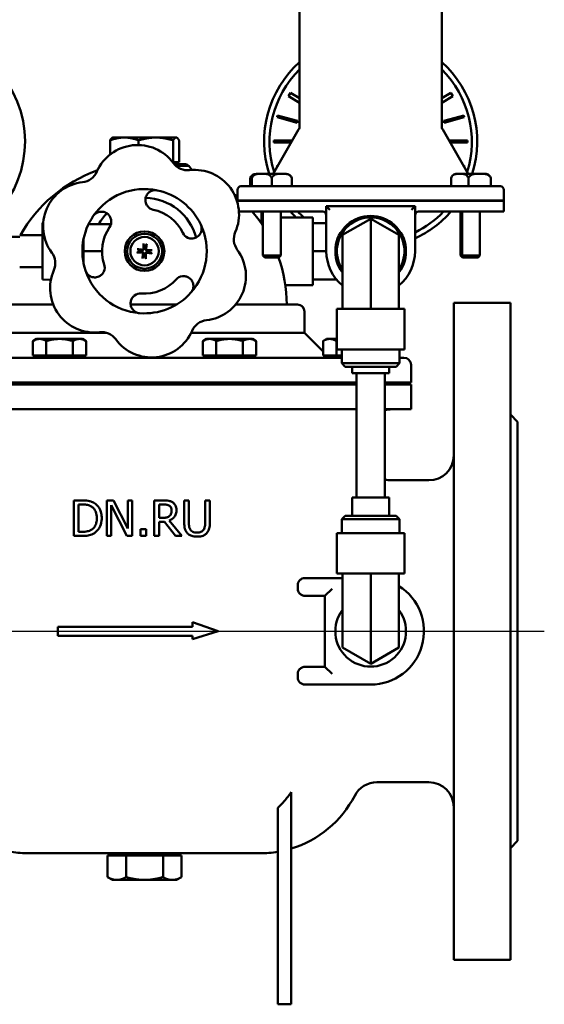
# Model space of a CAD drawing. Units: millimetres. Extents: x 0 to 1260, y 0 to 891.
# Drawn here: x 390 to 538, y 463 to 740 of the extents above; entities that cross this region are included whole.
import ezdxf

# ---------------------------------------------------------------- set-up
doc = ezdxf.new("R2010")
doc.units = ezdxf.units.MM
doc.header["$LTSCALE"] = 3
for name, color, linetype, lineweight in [('Видимый контур (ГОСТ)', 7, 'Continuous', 50), ('Осевая линия (ГОСТ)', 7, 'Continuous', 25), ('Размер (ГОСТ)', 7, 'Continuous', 25)]:
    doc.layers.add(name, color=color, linetype=linetype, lineweight=lineweight)
doc.styles.add('Обычный текст (ГОСТ)', font='GOST Common Italic.ttf')
doc.dimstyles.new('Обычный (ГОСТ)', dxfattribs={"dimscale": 3, "dimtxt": 3.5, "dimasz": 3.5, "dimexe": 1, "dimexo": 0, "dimgap": 0.5, "dimtad": 1, "dimrnd": 1e-08, "dimtxsty": 'Обычный текст (ГОСТ)', "dimblk": 'Filled-1', "dimcen": 0.09, "dimdle": 15, "dimclrd": 256, "dimclre": 256, "dimclrt": 256, "dimazin": 2, "dimtfac": 0.714286, "dimtdec": 3, "dimtmove": 0, "dimatfit": 3, "dimfxl": 1, "dimtolj": 1, "dimlwd": 25, "dimlwe": 25, "dimarcsym": 0})

# ---------------------------------------------------------------- blocks, each defined once
blk = doc.blocks.new('Filled-1')
at = {"color": 0}
for p, q in [((0, 0), (-1, 0.143)), ((-1, 0.143), (-1, -0.143)), ((-1, 0), (0, 0)), ((-1, -0.143), (0, 0))]:
    blk.add_line(p, q, dxfattribs=at)
at = {"color": 0, "flags": 128}
blk.add_lwpolyline([(-1, -0.143), (0, 0), (-1, 0.143), (-1, -0.143)], dxfattribs=at)
at = {"color": 0}
blk.add_solid([(-1, -0.143), (0, 0), (-1, 0.143), (-1, -0.143)], dxfattribs=at)
blk = doc.blocks.new('*D9')
at = {"layer": 'Defpoints', "color": 0, "linetype": 'Continuous', "transparency": 16777216}
for p in [(274.63, 772.67), (490.98, 772.67), (313.08, 567.67)]:
    blk.add_point(p, dxfattribs=at)
at = {"layer": 'Размер (ГОСТ)', "linetype": 'Continuous', "lineweight": 25, "transparency": 16777216}
for p, q in [((490.98, 772.67), (271.63, 772.67)), ((274.63, 578.17), (274.63, 762.17)), ((313.08, 567.67), (271.63, 567.67))]:
    blk.add_line(p, q, dxfattribs=at)
at = {"layer": 'Размер (ГОСТ)', "linetype": 'Continuous', "lineweight": 25, "transparency": 16777216, "xscale": 10.5, "yscale": 10.5, "zscale": 10.5}
for p, rotation in [((274.63, 772.67), 90), ((274.63, 567.67), 270)]:
    blk.add_blockref('Filled-1', p, dxfattribs=dict(at, rotation=rotation))
at = {"layer": 'Размер (ГОСТ)', "linetype": 'Continuous', "lineweight": 25, "transparency": 16777216, "insert": (262.63, 658.87), "char_height": 10.5, "attachment_point": 1, "rotation": 90, "style": 'Обычный текст (ГОСТ)'}
blk.add_mtext('\\A1;205', dxfattribs=at)
blk = doc.blocks.new('*D15')
at = {"layer": 'Defpoints', "color": 0, "linetype": 'Continuous', "transparency": 16777216}
for p in [(210.15, 772.67), (483.34, 772.67), (384.29, 462.67)]:
    blk.add_point(p, dxfattribs=at)
at = {"layer": 'Размер (ГОСТ)', "linetype": 'Continuous', "lineweight": 25, "transparency": 16777216}
for p, q in [((483.34, 772.67), (207.15, 772.67)), ((210.15, 473.17), (210.15, 762.17)), ((384.29, 462.67), (207.15, 462.67))]:
    blk.add_line(p, q, dxfattribs=at)
at = {"layer": 'Размер (ГОСТ)', "linetype": 'Continuous', "lineweight": 25, "transparency": 16777216, "xscale": 10.5, "yscale": 10.5, "zscale": 10.5}
for p, rotation in [((210.15, 772.67), 90), ((210.15, 462.67), 270)]:
    blk.add_blockref('Filled-1', p, dxfattribs=dict(at, rotation=rotation))
at = {"layer": 'Размер (ГОСТ)', "linetype": 'Continuous', "lineweight": 25, "transparency": 16777216, "insert": (198.15, 607.61), "char_height": 10.5, "attachment_point": 1, "rotation": 90, "style": 'Обычный текст (ГОСТ)'}
blk.add_mtext('\\A1;310', dxfattribs=at)

msp = doc.modelspace()

# ---------------------------------------------------------------- linework, layer by layer
at = {"layer": 'Видимый контур (ГОСТ)'}
for p, q in [((469.215, 709.921), (469.215, 744.271)), ((509.215, 709.921), (509.215, 744.271)), ((466.625, 719.235), (466.075, 718.282)), ((466.075, 718.282), (469.215, 716.469)), ((469.215, 717.739), (466.625, 719.235)), ((511.806, 719.235), (509.215, 717.739)), ((509.215, 716.469), (512.356, 718.282)), ((512.356, 718.282), (511.806, 719.235)), ((462.996, 712.841), (462.867, 712.358)), ((462.867, 712.358), (468.51, 710.846)), ((468.639, 711.329), (462.996, 712.841)), ((515.435, 712.841), (509.792, 711.329)), ((509.921, 710.846), (515.564, 712.358)), ((515.564, 712.358), (515.435, 712.841)), ((468.51, 710.846), (468.639, 711.329)), ((509.792, 711.329), (509.921, 710.846)), ((468.947, 708.921), (461.736, 696.431)), ((509.483, 708.921), (516.695, 696.431)), ((415.86, 701.858), (415.86, 705.868)), ((416.579, 706.672), (416.461, 706.603)), ((419.884, 706.672), (416.579, 706.672)), ((428.766, 706.672), (419.884, 706.672)), ((423.907, 704.559), (423.907, 705.868)), ((434.462, 706.672), (428.766, 706.672)), ((433.626, 699.772), (433.626, 705.868)), ((434.579, 706.672), (434.462, 706.672)), ((434.579, 706.672), (434.698, 706.603)), ((435.298, 699.772), (435.298, 705.868)), ((467.149, 705.807), (462.004, 705.807)), ((462.004, 705.807), (462.004, 705.307)), ((462.004, 705.307), (466.861, 705.307)), ((516.427, 705.807), (511.281, 705.807)), ((511.57, 705.307), (516.427, 705.307)), ((516.427, 705.307), (516.427, 705.807)), ((433.626, 699.772), (433.466, 699.772)), ((434.462, 699.772), (433.626, 699.772)), ((433.934, 699.172), (436.753, 699.172)), ((434.438, 698.669), (438.079, 698.669)), ((435.298, 699.772), (434.462, 699.772)), ((434.579, 699.772), (434.579, 699.172)), ((438.079, 698.669), (438.889, 697.535)), ((463.117, 698.823), (462.867, 698.756)), ((462.867, 698.756), (462.934, 698.505)), ((515.564, 698.756), (515.314, 698.823)), ((515.497, 698.505), (515.564, 698.756)), ((412.707, 698.147), (412.134, 697.344)), ((412.297, 697.344), (412.134, 697.344)), ((457.395, 696.431), (456.973, 696.431)), ((458.566, 696.431), (457.395, 696.431)), ((464.223, 696.431), (458.566, 696.431)), ((465.395, 696.431), (464.223, 696.431)), ((514.277, 696.431), (513.458, 696.431)), ((519.883, 696.431), (514.277, 696.431)), ((521.458, 696.431), (519.883, 696.431)), ((452.715, 692.931), (461.715, 692.931)), ((455.316, 692.931), (455.316, 695.211)), ((455.738, 692.931), (455.738, 695.211)), ((461.395, 692.931), (461.395, 695.211)), ((516.715, 692.931), (461.715, 692.931)), ((467.052, 692.931), (467.052, 695.211)), ((511.852, 692.931), (511.852, 695.211)), ((516.701, 692.931), (516.701, 695.211)), ((516.715, 692.931), (525.715, 692.931)), ((523.064, 692.931), (523.064, 695.211)), ((451.715, 691.931), (451.715, 688.931)), ((526.715, 688.931), (526.715, 691.931)), ((461.715, 688.931), (451.715, 688.931)), ((451.715, 688.831), (461.715, 688.831)), ((451.715, 688.831), (451.715, 688.376)), ((458.473, 688.931), (458.473, 688.831)), ((458.895, 688.931), (458.895, 688.831)), ((461.715, 688.931), (516.715, 688.931)), ((516.715, 688.831), (461.715, 688.831)), ((463.895, 688.931), (463.895, 688.831)), ((514.958, 688.931), (514.958, 688.831)), ((526.715, 688.931), (516.715, 688.931)), ((516.715, 688.831), (526.715, 688.831)), ((519.958, 688.931), (519.958, 688.831)), ((526.715, 688.831), (526.715, 685.831)), ((452.14, 685.831), (461.715, 685.831)), ((458.473, 685.831), (458.473, 682.432)), ((458.895, 685.831), (458.895, 673.422)), ((475.715, 685.831), (461.715, 685.831)), ((463.895, 685.831), (463.895, 673.422)), ((476.715, 687.331), (501.715, 687.331)), ((476.715, 687.331), (477.715, 686.331)), ((476.715, 684.831), (476.715, 687.331)), ((476.715, 684.831), (476.715, 674.672)), ((501.715, 687.331), (500.715, 686.331)), ((501.715, 684.831), (501.715, 687.331)), ((501.715, 674.672), (501.715, 684.831)), ((516.715, 685.831), (502.715, 685.831)), ((514.536, 685.831), (514.536, 673.422)), ((514.958, 685.831), (514.958, 673.422)), ((516.715, 685.831), (526.715, 685.831)), ((519.958, 685.831), (519.958, 673.422)), ((396.877, 682.673), (397.082, 682.68)), ((396.877, 682.673), (396.877, 666.671)), ((409.826, 682.292), (416.134, 682.292)), ((458.473, 682.768), (458.238, 682.768)), ((472.959, 684.197), (463.895, 684.197)), ((472.959, 665.147), (472.959, 684.197)), ((472.959, 682.597), (476.715, 682.597)), ((481.291, 679.247), (489.215, 683.823)), ((489.215, 674.672), (489.215, 683.823)), ((489.215, 683.823), (497.14, 679.247)), ((396.877, 679.172), (390.443, 679.172)), ((481.291, 674.672), (481.291, 679.247)), ((497.14, 674.672), (497.14, 679.247)), ((376.943, 678.672), (390.443, 678.672)), ((408.358, 677.783), (408.358, 675.417)), ((425.27, 676.551), (425.318, 676.294)), ((426.056, 676.245), (426.138, 676.493)), ((408.358, 674.672), (408.358, 675.417)), ((408.358, 673.927), (408.358, 674.672)), ((408.358, 674.672), (413.637, 674.672)), ((408.358, 673.927), (408.358, 671.56)), ((423.7, 674.362), (423.957, 674.41)), ((424.007, 675.148), (423.759, 675.23)), ((427.152, 674.196), (427.4, 674.113)), ((427.459, 674.981), (427.202, 674.933)), ((472.959, 674.672), (476.715, 674.672)), ((481.291, 658.416), (481.291, 674.672)), ((489.215, 658.416), (489.215, 674.672)), ((497.14, 658.416), (497.14, 674.672)), ((425.103, 673.099), (425.021, 672.851)), ((425.889, 672.793), (425.841, 673.049)), ((458.895, 673.422), (463.895, 673.422)), ((459.386, 672.931), (458.895, 673.422)), ((463.404, 672.931), (459.386, 672.931)), ((463.404, 672.931), (463.895, 673.422)), ((514.536, 673.422), (514.958, 673.422)), ((515.027, 672.931), (514.536, 673.422)), ((514.958, 673.422), (519.958, 673.422)), ((515.449, 672.931), (514.958, 673.422)), ((515.449, 672.931), (515.027, 672.931)), ((519.467, 672.931), (515.449, 672.931)), ((519.467, 672.931), (519.958, 673.422)), ((396.877, 670.172), (390.443, 670.172)), ((396.877, 666.671), (399.21, 666.589)), ((472.959, 666.747), (479.549, 666.747)), ((472.959, 665.147), (465.203, 665.147)), ((382.579, 659.672), (399.878, 659.672)), ((421.659, 659.672), (434.593, 659.672)), ((451.225, 659.672), (468.579, 659.672)), ((512.579, 475.172), (512.579, 660.172)), ((512.579, 660.172), (528.579, 660.172)), ((528.579, 475.172), (528.579, 660.172)), ((470.579, 651.672), (470.579, 657.672)), ((498.74, 658.416), (479.69, 658.416)), ((479.69, 658.416), (479.69, 647.037)), ((498.74, 658.416), (498.74, 647.037)), ((380.579, 651.672), (414.923, 651.672)), ((438.703, 651.672), (470.579, 651.672)), ((470.579, 651.672), (475.529, 646.722)), ((395.162, 649.972), (394.156, 649.391)), ((394.156, 645.272), (394.156, 649.391)), ((396.033, 649.972), (395.162, 649.972)), ((401.662, 649.972), (396.033, 649.972)), ((397.909, 645.272), (397.909, 649.391)), ((407.291, 649.972), (401.662, 649.972)), ((405.415, 645.272), (405.415, 649.391)), ((408.162, 649.972), (407.291, 649.972)), ((408.162, 649.972), (409.167, 649.391)), ((409.167, 645.272), (409.167, 649.391)), ((442.997, 649.972), (441.992, 649.391)), ((441.992, 645.272), (441.992, 649.391)), ((443.868, 649.972), (442.997, 649.972)), ((449.497, 649.972), (443.868, 649.972)), ((445.744, 645.272), (445.744, 649.391)), ((455.126, 649.972), (449.497, 649.972)), ((453.25, 645.272), (453.25, 649.391)), ((455.997, 649.972), (455.126, 649.972)), ((455.997, 649.972), (457.003, 649.391)), ((457.003, 645.272), (457.003, 649.391)), ((476.822, 649.972), (475.816, 649.391)), ((475.816, 645.272), (475.816, 649.391)), ((477.693, 649.972), (476.822, 649.972)), ((479.69, 649.972), (477.693, 649.972)), ((479.569, 645.272), (479.569, 649.391)), ((498.74, 647.037), (479.69, 647.037)), ((481.119, 647.037), (481.119, 643.112)), ((497.312, 647.037), (497.312, 643.112)), ((365.943, 644.672), (481.119, 644.672)), ((396.033, 645.272), (394.156, 645.272)), ((395.162, 645.272), (395.162, 644.672)), ((397.909, 645.272), (396.033, 645.272)), ((401.662, 645.272), (397.909, 645.272)), ((405.415, 645.272), (401.662, 645.272)), ((407.291, 645.272), (405.415, 645.272)), ((409.167, 645.272), (407.291, 645.272)), ((408.162, 645.272), (408.162, 644.672)), ((443.868, 645.272), (441.992, 645.272)), ((442.997, 645.272), (442.997, 644.672)), ((445.744, 645.272), (443.868, 645.272)), ((449.497, 645.272), (445.744, 645.272)), ((453.25, 645.272), (449.497, 645.272)), ((455.126, 645.272), (453.25, 645.272)), ((457.003, 645.272), (455.126, 645.272)), ((455.997, 645.272), (455.997, 644.672)), ((477.693, 645.272), (475.816, 645.272)), ((476.822, 645.272), (476.822, 644.672)), ((479.569, 645.272), (477.693, 645.272)), ((481.119, 645.272), (479.569, 645.272)), ((481.119, 643.112), (497.312, 643.112)), ((482.072, 642.16), (481.119, 643.112)), ((496.359, 642.16), (497.312, 643.112)), ((497.312, 644.672), (498.579, 644.672)), ((496.359, 642.16), (482.072, 642.16)), ((483.965, 642.16), (483.965, 640.307)), ((483.965, 640.307), (494.465, 640.307)), ((485.215, 605.307), (485.215, 640.307)), ((493.215, 605.307), (493.215, 640.307)), ((494.465, 642.16), (494.465, 640.307)), ((500.579, 637.672), (500.579, 642.672)), ((485.215, 637.672), (365.943, 637.672)), ((397.662, 637.672), (397.662, 637.172)), ((405.662, 637.672), (405.662, 637.172)), ((445.497, 637.672), (445.497, 637.172)), ((453.497, 637.672), (453.497, 637.172)), ((475.54, 637.172), (475.54, 637.672)), ((479.322, 637.672), (479.322, 637.172)), ((500.579, 637.672), (493.215, 637.672)), ((485.215, 637.172), (365.943, 637.172)), ((500.579, 637.172), (493.215, 637.172)), ((500.579, 630.172), (500.579, 637.172)), ((485.215, 630.172), (365.943, 630.172)), ((500.579, 630.172), (493.215, 630.172)), ((530.579, 626.672), (528.579, 628.672)), ((530.579, 508.672), (530.579, 626.672)), ((495.079, 610.172), (505.579, 610.172)), ((405.648, 604.525), (407.926, 604.525)), ((405.648, 604.525), (405.648, 594.525)), ((414.976, 604.525), (416.864, 604.525)), ((414.976, 604.525), (414.976, 594.525)), ((416.864, 604.525), (420.891, 596.608)), ((420.891, 604.525), (422.131, 604.525)), ((420.891, 604.525), (420.891, 596.608)), ((422.131, 594.525), (422.131, 604.525)), ((428.323, 604.525), (430.9, 604.525)), ((428.323, 604.525), (428.323, 594.525)), ((436.734, 604.525), (438.063, 604.525)), ((436.734, 604.525), (436.734, 598.285)), ((438.063, 598.285), (438.063, 604.525)), ((442.642, 604.525), (443.971, 604.525)), ((442.642, 604.525), (442.642, 598.253)), ((443.971, 598.285), (443.971, 604.525)), ((494.465, 605.307), (483.965, 605.307)), ((483.965, 600.184), (483.965, 605.307)), ((494.465, 600.184), (494.465, 605.307)), ((407.99, 603.374), (406.977, 603.374)), ((406.977, 595.676), (406.977, 603.374)), ((416.216, 594.525), (416.216, 603.147)), ((420.64, 594.525), (416.216, 603.147)), ((429.652, 599.614), (429.652, 603.374)), ((430.973, 603.374), (429.652, 603.374)), ((429.652, 599.614), (430.819, 599.614)), ((432.504, 598.877), (436.062, 594.525)), ((482.072, 600.184), (481.119, 599.231)), ((497.312, 599.231), (481.119, 599.231)), ((481.119, 595.307), (481.119, 599.231)), ((482.072, 600.184), (496.359, 600.184)), ((496.359, 600.184), (497.312, 599.231)), ((497.312, 595.307), (497.312, 599.231)), ((424.417, 596.437), (424.417, 594.525)), ((424.417, 596.437), (426.021, 596.437)), ((426.021, 594.525), (426.021, 596.437)), ((429.652, 594.525), (429.652, 598.504)), ((431.175, 598.504), (429.652, 598.504)), ((434.336, 594.525), (431.175, 598.504)), ((407.95, 594.525), (405.648, 594.525)), ((406.977, 595.676), (407.99, 595.676)), ((416.216, 594.525), (414.976, 594.525)), ((422.131, 594.525), (420.64, 594.525)), ((426.021, 594.525), (424.417, 594.525)), ((429.652, 594.525), (428.323, 594.525)), ((436.062, 594.525), (434.336, 594.525)), ((479.69, 595.307), (498.74, 595.307)), ((479.69, 583.928), (479.69, 595.307)), ((498.74, 583.928), (498.74, 595.307)), ((481.291, 582.672), (470.698, 582.672)), ((479.69, 583.928), (498.74, 583.928)), ((481.291, 583.928), (481.291, 567.672)), ((489.215, 583.928), (489.215, 567.672)), ((497.14, 583.928), (497.14, 567.672)), ((468.692, 579.672), (468.692, 580.672)), ((476.344, 577.672), (478.344, 579.672)), ((470.724, 577.672), (476.344, 577.672)), ((476.344, 577.672), (476.344, 557.672)), ((401.148, 568.922), (401.148, 566.422)), ((401.148, 568.922), (439.111, 568.922)), ((439.111, 570.269), (439.111, 568.922)), ((439.111, 570.269), (446.274, 567.672)), ((439.111, 566.422), (401.148, 566.422)), ((446.274, 567.672), (439.111, 565.42)), ((439.111, 566.422), (439.111, 565.42)), ((481.291, 567.672), (481.291, 563.096)), ((489.215, 567.672), (489.215, 558.521)), ((497.14, 567.672), (497.14, 563.096)), ((489.215, 558.521), (481.291, 563.096)), ((497.14, 563.096), (489.215, 558.521)), ((476.344, 557.672), (470.724, 557.672)), ((476.344, 557.672), (478.344, 555.672)), ((468.692, 554.672), (468.692, 555.672)), ((470.698, 552.672), (489.215, 552.672)), ((490.943, 525.172), (505.579, 525.172)), ((466.868, 522.432), (466.868, 462.672)), ((463.079, 518.007), (463.079, 462.672)), ((530.579, 508.672), (528.579, 506.672)), ((458.079, 505.172), (393.079, 505.172)), ((415.187, 504.572), (415.187, 498.476)), ((415.187, 504.572), (417.785, 504.572)), ((416.579, 504.572), (416.579, 505.172)), ((417.785, 504.572), (420.383, 504.572)), ((420.383, 504.572), (420.383, 498.476)), ((420.383, 504.572), (425.579, 504.572)), ((425.579, 504.572), (430.776, 504.572)), ((430.776, 504.572), (433.374, 504.572)), ((430.776, 504.572), (430.776, 498.476)), ((433.374, 504.572), (435.972, 504.572)), ((434.579, 504.572), (434.579, 505.172)), ((435.972, 504.572), (435.972, 498.476)), ((416.579, 497.672), (415.187, 498.476)), ((416.579, 497.672), (417.785, 497.672)), ((417.785, 497.672), (425.579, 497.672)), ((425.579, 497.672), (433.374, 497.672)), ((433.374, 497.672), (434.579, 497.672)), ((434.579, 497.672), (435.972, 498.476)), ((512.579, 475.172), (528.579, 475.172)), ((466.868, 462.672), (463.079, 462.672))]:
    msp.add_line(p, q, dxfattribs=at)
for radius in [5.569, 4.923, 4]:
    msp.add_circle((425.579, 674.672), radius, dxfattribs=at)
for centre, radius, start, end in [((361.943, 705.557), 30, 295.93685, 280.26857), ((489.215, 705.557), 30, 131.81031, 197.71007), ((489.215, 705.557), 30, 342.28993, 48.18969), ((489.215, 705.557), 28.467, 134.63393, 197.49209), ((489.215, 705.557), 28.467, 342.50791, 45.36607), ((467.215, 709.921), 2, 330, 0), ((511.215, 709.921), 2, 180, 210), ((423.626, 692.062), 12.5, 36.40855, 156.40855), ((437.71, 702.449), 5, 216.40855, 276.40855), ((436.753, 697.172), 2, 48.4481, 90), ((425.579, 659.672), 40, 109.64239, 150.8236), ((407.589, 699.066), 5, 276.40855, 336.40855), ((439.664, 685.059), 12.5, 336.40855, 96.40855), ((456.973, 694.696), 1.735, 90, 162.73104), ((457.395, 694.696), 1.735, 90, 162.73104), ((465.395, 694.696), 1.735, 17.26896, 90), ((513.458, 694.696), 1.735, 90, 126.39692), ((521.458, 694.696), 1.735, 53.60308, 90), ((409.542, 681.676), 12.5, 96.40855, 216.40855), ((452.715, 691.931), 1, 90, 180), ((525.715, 691.931), 1, 0, 90), ((425.579, 674.672), 17.5, 78.19189, 145.47692), ((425.579, 674.672), 17.5, 25.47692, 78.19189), ((425.579, 659.672), 40, 49.20161, 50.88497), ((425.579, 674.672), 15, 14.80055, 88.86826), ((428.592, 689.081), 2.779, 216.84029, 258.19189), ((425.579, 659.672), 40, 46.80092, 47.01058), ((425.579, 674.672), 15, 134.80055, 149.4693), ((425.579, 674.672), 11.942, 25.47692, 78.19189), ((425.579, 659.672), 40, 33.60392, 40.84233), ((489.215, 705.557), 30, 221.11206, 225.39842), ((489.215, 705.557), 28.467, 223.86406, 228.62128), ((475.715, 684.831), 1, 0, 90), ((489.215, 674.672), 9.942, 322.85191, 217.14809), ((489.215, 705.557), 28.467, 296.04705, 316.13594), ((489.215, 705.557), 30, 294.62432, 318.88794), ((502.715, 684.831), 1, 90, 180), ((425.579, 674.672), 17.5, 145.47692, 198.19189), ((413.451, 683.015), 2.779, 325.47692, 6.82852), ((425.579, 674.672), 17.5, 318.19189, 25.47692), ((489.215, 674.672), 9.5, 326.53153, 213.46847), ((425.579, 674.672), 11.942, 145.47692, 198.19189), ((438.869, 681.004), 2.779, 205.47692, 246.82852), ((455.701, 678.055), 5, 156.40855, 216.40855), ((425.579, 674.672), 1.643, 73.15427, 99.14958), ((395.458, 671.289), 5, 336.40855, 36.40855), ((425.579, 674.672), 1.643, 163.15427, 189.14958), ((425.579, 674.672), 1.643, 343.15427, 9.14958), ((441.617, 667.668), 12.5, 276.40855, 36.40855), ((489.215, 674.672), 12.5, 180, 230.65533), ((489.215, 674.672), 12.5, 309.34467, 0), ((411.594, 670.076), 2.779, 336.84029, 18.19189), ((425.579, 674.672), 1.643, 253.15427, 279.14958), ((425.579, 659.672), 40, 0, 19.35861), ((411.495, 664.285), 12.5, 156.40855, 276.40855), ((425.579, 674.672), 17.5, 198.19189, 265.47692), ((425.579, 674.672), 11.942, 265.47692, 318.19189), ((436.552, 664.858), 2.779, 96.84029, 138.19189), ((424.419, 659.997), 2.779, 85.47692, 126.82852), ((425.579, 674.672), 17.5, 265.47692, 318.19189), ((468.579, 657.672), 2, 0, 90), ((443.57, 650.277), 5, 96.40855, 156.40855), ((413.449, 646.894), 5, 36.40855, 96.40855), ((427.533, 657.281), 12.5, 216.40855, 336.40855), ((480.479, 651.672), 7, 225, 228.23457), ((498.579, 642.672), 2, 0, 90), ((495.079, 623.172), 7, 90, 105.44359), ((505.579, 617.172), 7, 270, 0), ((495.079, 617.172), 7, 254.55641, 270), ((489.215, 567.672), 15, 270, 58.10799), ((489.215, 567.672), 9.942, 142.85191, 37.14809), ((490.943, 518.172), 7, 90, 152.64777), ((505.579, 518.172), 7, 0, 90), ((458.079, 535.172), 30, 287.0345, 332.64777), ((393.079, 535.172), 30, 260.40593, 270), ((458.079, 535.172), 30, 270, 279.59407)]:
    msp.add_arc(centre, radius, start, end, dxfattribs=at)
for centre, major_axis, start_param, end_param in [((425.786, 674.674), (0.056, -6.196), 4.3616172, 4.6037192), ((425.375, 674.701), (0.885, 6.133), 4.8210587, 5.0631608), ((425.578, 674.878), (6.196, 0.056), 4.3616172, 4.6037192), ((425.55, 674.468), (-6.133, 0.885), 4.8210587, 5.0631608), ((425.784, 674.642), (-0.885, -6.133), 4.8210587, 5.0631608), ((425.373, 674.67), (-0.056, 6.196), 4.3616172, 4.6037192), ((425.609, 674.876), (6.133, -0.885), 4.8210587, 5.0631608), ((425.581, 674.466), (-6.196, -0.056), 4.3616172, 4.6037192)]:
    msp.add_ellipse(centre, major_axis=major_axis, ratio=0.0871557, start_param=start_param, end_param=end_param, dxfattribs=at)
for points, weights in [([(419.884, 706.672), (418.016, 706.672), (415.86, 705.868)], [1, 1.0379548493, 1]), ([(415.86, 705.868), (416.18, 706.441), (416.461, 706.603)], [1, 1.02677690607, 1.01577193647]), ([(423.907, 705.868), (421.751, 706.672), (419.884, 706.672)], [1, 1.0379548493, 1]), ([(428.766, 706.672), (426.511, 706.672), (423.907, 705.868)], [1, 1.0379548493, 1]), ([(433.626, 705.868), (431.022, 706.672), (428.766, 706.672)], [1, 1.0379548493, 1]), ([(434.462, 706.672), (434.074, 706.672), (433.626, 705.868)], [1, 1.0379548493, 1]), ([(435.298, 705.868), (434.85, 706.672), (434.462, 706.672)], [1, 1.0379548493, 1]), ([(425.318, 676.294), (425.355, 675.626), (425.371, 675.342)], [1, 1.58410701787, 2.08878657409]), ([(423.957, 674.41), (424.626, 674.448), (424.909, 674.463)], [1, 1.58410701787, 2.08878657409]), ([(424.943, 674.969), (424.664, 675.022), (424.007, 675.148)], [2.08878657409, 1.58410701787, 1]), ([(425.283, 674.036), (425.229, 673.757), (425.103, 673.099)], [2.08878657409, 1.58410701787, 1]), ([(425.841, 673.049), (425.804, 673.718), (425.788, 674.002)], [1, 1.58410701787, 2.08878657409]), ([(425.876, 675.308), (425.929, 675.587), (426.056, 676.245)], [2.08878657409, 1.58410701787, 1]), ([(426.216, 674.375), (426.495, 674.322), (427.152, 674.196)], [2.08878657409, 1.58410701787, 1]), ([(427.202, 674.933), (426.533, 674.896), (426.25, 674.881)], [1, 1.58410701787, 2.08878657409]), ([(396.033, 649.972), (395.162, 649.972), (394.156, 649.391)], [1, 1.0379548493, 1]), ([(397.909, 649.391), (396.903, 649.972), (396.033, 649.972)], [1, 1.0379548493, 1]), ([(401.662, 649.972), (399.92, 649.972), (397.909, 649.391)], [1, 1.0379548493, 1]), ([(405.415, 649.391), (403.403, 649.972), (401.662, 649.972)], [1, 1.0379548493, 1]), ([(407.291, 649.972), (406.42, 649.972), (405.415, 649.391)], [1, 1.0379548493, 1]), ([(409.167, 649.391), (408.162, 649.972), (407.291, 649.972)], [1, 1.0379548493, 1]), ([(443.868, 649.972), (442.997, 649.972), (441.992, 649.391)], [1, 1.0379548493, 1]), ([(445.744, 649.391), (444.739, 649.972), (443.868, 649.972)], [1, 1.0379548493, 1]), ([(449.497, 649.972), (447.756, 649.972), (445.744, 649.391)], [1, 1.0379548493, 1]), ([(453.25, 649.391), (451.239, 649.972), (449.497, 649.972)], [1, 1.0379548493, 1]), ([(455.126, 649.972), (454.256, 649.972), (453.25, 649.391)], [1, 1.0379548493, 1]), ([(457.003, 649.391), (455.997, 649.972), (455.126, 649.972)], [1, 1.0379548493, 1]), ([(477.693, 649.972), (476.822, 649.972), (475.816, 649.391)], [1, 1.0379548493, 1]), ([(479.569, 649.391), (478.564, 649.972), (477.693, 649.972)], [1, 1.0379548493, 1]), ([(479.69, 649.426), (479.63, 649.409), (479.569, 649.391)], [1.00215173939, 1.00110822841, 1]), ([(415.187, 498.476), (416.579, 497.672), (417.785, 497.672)], [1, 1.0379548493, 1]), ([(417.785, 497.672), (418.991, 497.672), (420.383, 498.476)], [1, 1.0379548493, 1]), ([(420.383, 498.476), (423.168, 497.672), (425.579, 497.672)], [1, 1.0379548493, 1]), ([(425.579, 497.672), (427.991, 497.672), (430.776, 498.476)], [1, 1.0379548493, 1]), ([(430.776, 498.476), (432.168, 497.672), (433.374, 497.672)], [1, 1.0379548493, 1]), ([(433.374, 497.672), (434.579, 497.672), (435.972, 498.476)], [1, 1.0379548493, 1])]:
    msp.add_rational_spline(points, weights, degree=2, dxfattribs=at)
for points, knots in [([(457.159, 696.418), (456.845, 696.396), (456.535, 696.346), (456.096, 696.164), (455.908, 696.053), (455.61, 695.781), (455.45, 695.561), (455.344, 695.295), (455.329, 695.254), (455.316, 695.211)], [1.0651056, 1.0651056, 1.0651056, 1.0651056, 1.18731123, 1.18731123, 1.25930671, 1.25930671, 1.33795702, 1.33795702, 1.35119756, 1.35119756, 1.35119756, 1.35119756]), ([(458.566, 696.431), (457.969, 696.431), (457.254, 696.468), (456.518, 696.164), (456.33, 696.053), (456.031, 695.781), (455.872, 695.561), (455.766, 695.295), (455.751, 695.254), (455.738, 695.211)], [0.93405471, 0.93405471, 0.93405471, 0.93405471, 1.18731123, 1.18731123, 1.25930671, 1.25930671, 1.33795702, 1.33795702, 1.35119756, 1.35119756, 1.35119756, 1.35119756]), ([(461.395, 695.211), (461.382, 695.254), (461.367, 695.295), (461.261, 695.561), (461.101, 695.781), (460.803, 696.053), (460.615, 696.164), (459.879, 696.468), (459.163, 696.431), (458.566, 696.431)], [0.51691187, 0.51691187, 0.51691187, 0.51691187, 0.53015241, 0.53015241, 0.60880271, 0.60880271, 0.6807982, 0.6807982, 0.93405471, 0.93405471, 0.93405471, 0.93405471]), ([(464.223, 696.431), (463.626, 696.431), (462.91, 696.468), (462.175, 696.164), (461.987, 696.053), (461.688, 695.781), (461.529, 695.561), (461.423, 695.295), (461.408, 695.254), (461.395, 695.211)], [0.93405471, 0.93405471, 0.93405471, 0.93405471, 1.18731123, 1.18731123, 1.25930671, 1.25930671, 1.33795702, 1.33795702, 1.35119756, 1.35119756, 1.35119756, 1.35119756]), ([(467.052, 695.211), (467.038, 695.254), (467.024, 695.295), (466.918, 695.561), (466.758, 695.781), (466.46, 696.053), (466.272, 696.164), (465.536, 696.468), (464.82, 696.431), (464.223, 696.431)], [0.51691187, 0.51691187, 0.51691187, 0.51691187, 0.53015241, 0.53015241, 0.60880271, 0.60880271, 0.6807982, 0.6807982, 0.93405471, 0.93405471, 0.93405471, 0.93405471]), ([(514.277, 696.431), (513.994, 696.431), (513.683, 696.438), (513.071, 696.383), (512.769, 696.314), (512.356, 696.05), (512.189, 695.892), (511.986, 695.58), (511.901, 695.393), (511.853, 695.214), (511.852, 695.212), (511.852, 695.211)], [0.93615001, 0.93615001, 0.93615001, 0.93615001, 1.07609538, 1.07609538, 1.21604074, 1.21604074, 1.29539181, 1.29539181, 1.35373823, 1.35373823, 1.35420269, 1.35420269, 1.35420269, 1.35420269]), ([(516.701, 695.211), (516.701, 695.212), (516.701, 695.214), (516.653, 695.393), (516.568, 695.58), (516.364, 695.892), (516.197, 696.05), (515.784, 696.314), (515.482, 696.383), (514.87, 696.438), (514.559, 696.431), (514.277, 696.431)], [0.51809733, 0.51809733, 0.51809733, 0.51809733, 0.51856179, 0.51856179, 0.57690821, 0.57690821, 0.65625927, 0.65625927, 0.79620464, 0.79620464, 0.93615001, 0.93615001, 0.93615001, 0.93615001]), ([(519.883, 696.431), (519.211, 696.431), (518.406, 696.468), (517.578, 696.164), (517.367, 696.053), (517.032, 695.781), (516.852, 695.561), (516.733, 695.295), (516.716, 695.254), (516.701, 695.211)], [0.93405471, 0.93405471, 0.93405471, 0.93405471, 1.18731123, 1.18731123, 1.25930671, 1.25930671, 1.33795702, 1.33795702, 1.35119756, 1.35119756, 1.35119756, 1.35119756]), ([(523.064, 695.211), (523.049, 695.254), (523.033, 695.295), (522.913, 695.561), (522.734, 695.781), (522.398, 696.053), (522.187, 696.164), (521.359, 696.468), (520.554, 696.431), (519.883, 696.431)], [0.51691187, 0.51691187, 0.51691187, 0.51691187, 0.53015241, 0.53015241, 0.60880271, 0.60880271, 0.6807982, 0.6807982, 0.93405471, 0.93405471, 0.93405471, 0.93405471]), ([(522.487, 696.091), (522.555, 696.041), (522.621, 695.984), (522.812, 695.781), (522.949, 695.561), (523.04, 695.295), (523.053, 695.254), (523.064, 695.211)], [1.22549241, 1.22549241, 1.22549241, 1.22549241, 1.25930671, 1.25930671, 1.33795702, 1.33795702, 1.35119756, 1.35119756, 1.35119756, 1.35119756]), ([(429.161, 691.801), (428.768, 691.884), (428.337, 691.879), (427.531, 691.683), (427.156, 691.491), (426.541, 690.999), (426.271, 690.665), (425.911, 689.921), (425.819, 689.511), (425.813, 689.126), (425.809, 688.854), (425.846, 688.562), (425.931, 688.28)], [-0.49578634, -0.49578634, -0.49578634, -0.49578634, -0.37534217, -0.37534217, -0.25489799, -0.25489799, -0.127449, -0.127449, 0, 0, 0, 0.09012488, 0.09012488, 0.09012488, 0.09012488]), ([(426.368, 687.415), (426.287, 687.524), (426.214, 687.637), (426.054, 687.931), (425.983, 688.108), (425.931, 688.28)], [1.18983644, 1.18983644, 1.18983644, 1.18983644, 1.23438119, 1.23438119, 1.30101067, 1.30101067, 1.30101067, 1.30101067]), ([(415.929, 684.273), (415.796, 684.535), (415.621, 684.772), (415.159, 685.24), (414.811, 685.473), (414.036, 685.763), (413.61, 685.819), (412.826, 685.749), (412.422, 685.629), (411.703, 685.215), (411.389, 684.92), (411.161, 684.59)], [0.68265929, 0.68265929, 0.68265929, 0.68265929, 0.77278417, 0.77278417, 0.90023317, 0.90023317, 1.02768217, 1.02768217, 1.14812634, 1.14812634, 1.26857051, 1.26857051, 1.26857051, 1.26857051]), ([(415.929, 684.273), (416.012, 684.108), (416.083, 683.928), (416.169, 683.608), (416.194, 683.477), (416.21, 683.345)], [0.98549792, 0.98549792, 0.98549792, 0.98549792, 1.05432136, 1.05432136, 1.10050427, 1.10050427, 1.10050427, 1.10050427]), ([(438.719, 678.229), (439.013, 678.213), (439.306, 678.246), (439.942, 678.412), (440.318, 678.597), (440.956, 679.123), (441.217, 679.464), (441.55, 680.178), (441.648, 680.588), (441.648, 681.417), (441.55, 681.837), (441.378, 682.199)], [0.68265929, 0.68265929, 0.68265929, 0.68265929, 0.77278417, 0.77278417, 0.90023317, 0.90023317, 1.02768217, 1.02768217, 1.14812634, 1.14812634, 1.26857051, 1.26857051, 1.26857051, 1.26857051]), ([(425.27, 676.551), (425.268, 676.56), (425.267, 676.574), (425.263, 676.605), (425.262, 676.629), (425.26, 676.675), (425.259, 676.704), (425.259, 676.751), (425.259, 676.777), (425.259, 676.798)], [0.067713369, 0.067713369, 0.067713369, 0.067713369, 0.073676269, 0.073676269, 0.081026179, 0.081026179, 0.088449811, 0.088449811, 0.095110426, 0.095110426, 0.095110426, 0.095110426]), ([(426.182, 676.736), (426.179, 676.715), (426.176, 676.689), (426.169, 676.643), (426.165, 676.614), (426.156, 676.569), (426.151, 676.545), (426.144, 676.515), (426.141, 676.502), (426.138, 676.493)], [0.022970058, 0.022970058, 0.022970058, 0.022970058, 0.029630674, 0.029630674, 0.037054305, 0.037054305, 0.044404216, 0.044404216, 0.050367115, 0.050367115, 0.050367115, 0.050367115]), ([(438.719, 678.229), (438.582, 678.237), (438.439, 678.255), (438.116, 678.323), (437.943, 678.378), (437.775, 678.449)], [0.97576805, 0.97576805, 0.97576805, 0.97576805, 1.02527848, 1.02527848, 1.08511841, 1.08511841, 1.08511841, 1.08511841]), ([(423.7, 674.362), (423.691, 674.361), (423.678, 674.359), (423.646, 674.356), (423.622, 674.354), (423.576, 674.352), (423.547, 674.351), (423.5, 674.351), (423.475, 674.351), (423.453, 674.352)], [0.067713368, 0.067713368, 0.067713368, 0.067713368, 0.073676267, 0.073676267, 0.081026178, 0.081026178, 0.08844981, 0.08844981, 0.095110425, 0.095110425, 0.095110425, 0.095110425]), ([(423.515, 675.274), (423.537, 675.272), (423.562, 675.268), (423.609, 675.262), (423.637, 675.257), (423.682, 675.249), (423.706, 675.244), (423.737, 675.237), (423.749, 675.233), (423.759, 675.23)], [0.022970058, 0.022970058, 0.022970058, 0.022970058, 0.029630674, 0.029630674, 0.037054305, 0.037054305, 0.044404216, 0.044404216, 0.050367115, 0.050367115, 0.050367115, 0.050367115]), ([(424.909, 674.463), (424.916, 674.463), (424.923, 674.463), (424.967, 674.463), (425.004, 674.458), (425.066, 674.438), (425.097, 674.425), (425.154, 674.388), (425.18, 674.366), (425.222, 674.317), (425.242, 674.288), (425.27, 674.226), (425.279, 674.194), (425.29, 674.13), (425.291, 674.092), (425.285, 674.049), (425.284, 674.042), (425.283, 674.036)], [0.160236424, 0.160236424, 0.160236424, 0.160236424, 0.162369925, 0.162369925, 0.173808252, 0.173808252, 0.183523785, 0.183523785, 0.193239319, 0.193239319, 0.202954852, 0.202954852, 0.212670385, 0.212670385, 0.224108712, 0.224108712, 0.226242213, 0.226242213, 0.226242213, 0.226242213]), ([(424.91, 674.335), (424.941, 674.335), (424.974, 674.329), (425.035, 674.304), (425.062, 674.285), (425.106, 674.242), (425.125, 674.215), (425.151, 674.155), (425.158, 674.122), (425.159, 674.079), (425.158, 674.066), (425.156, 674.054)], [0, 0, 0, 0, 0.00926591, 0.00926591, 0.018531819, 0.018531819, 0.027774897, 0.027774897, 0.037017975, 0.037017975, 0.040702153, 0.040702153, 0.040702153, 0.040702153]), ([(425.371, 675.342), (425.371, 675.335), (425.371, 675.328), (425.371, 675.285), (425.365, 675.247), (425.346, 675.185), (425.332, 675.155), (425.296, 675.098), (425.273, 675.071), (425.224, 675.029), (425.195, 675.01), (425.134, 674.981), (425.102, 674.972), (425.038, 674.961), (425, 674.96), (424.957, 674.966), (424.95, 674.967), (424.943, 674.969)], [0.160236424, 0.160236424, 0.160236424, 0.160236424, 0.162369925, 0.162369925, 0.173808252, 0.173808252, 0.183523785, 0.183523785, 0.193239319, 0.193239319, 0.202954852, 0.202954852, 0.212670385, 0.212670385, 0.224108712, 0.224108712, 0.226242213, 0.226242213, 0.226242213, 0.226242213]), ([(425.243, 675.341), (425.243, 675.31), (425.237, 675.277), (425.212, 675.217), (425.193, 675.189), (425.15, 675.145), (425.122, 675.126), (425.062, 675.1), (425.03, 675.093), (424.987, 675.093), (424.974, 675.093), (424.962, 675.095)], [0, 0, 0, 0, 0.00926591, 0.00926591, 0.018531819, 0.018531819, 0.027774897, 0.027774897, 0.037017975, 0.037017975, 0.040702226, 0.040702226, 0.040702226, 0.040702226]), ([(425.788, 674.002), (425.788, 674.008), (425.788, 674.015), (425.788, 674.059), (425.794, 674.096), (425.813, 674.158), (425.827, 674.189), (425.863, 674.246), (425.886, 674.272), (425.934, 674.315), (425.964, 674.334), (426.025, 674.362), (426.057, 674.372), (426.121, 674.382), (426.159, 674.383), (426.202, 674.377), (426.209, 674.376), (426.216, 674.375)], [0.160236424, 0.160236424, 0.160236424, 0.160236424, 0.162369925, 0.162369925, 0.173808252, 0.173808252, 0.183523785, 0.183523785, 0.193239319, 0.193239319, 0.202954852, 0.202954852, 0.212670385, 0.212670385, 0.224108712, 0.224108712, 0.226242213, 0.226242213, 0.226242213, 0.226242213]), ([(426.25, 674.881), (426.243, 674.88), (426.236, 674.88), (426.192, 674.88), (426.155, 674.886), (426.093, 674.905), (426.062, 674.919), (426.005, 674.955), (425.979, 674.978), (425.936, 675.027), (425.917, 675.056), (425.889, 675.117), (425.88, 675.149), (425.869, 675.214), (425.868, 675.251), (425.874, 675.295), (425.875, 675.301), (425.876, 675.308)], [0.160236424, 0.160236424, 0.160236424, 0.160236424, 0.162369925, 0.162369925, 0.173808252, 0.173808252, 0.183523785, 0.183523785, 0.193239319, 0.193239319, 0.202954852, 0.202954852, 0.212670385, 0.212670385, 0.224108712, 0.224108712, 0.226242213, 0.226242213, 0.226242213, 0.226242213]), ([(425.916, 674.003), (425.916, 674.033), (425.922, 674.066), (425.947, 674.127), (425.966, 674.155), (426.009, 674.199), (426.036, 674.218), (426.097, 674.244), (426.129, 674.25), (426.172, 674.251), (426.185, 674.25), (426.197, 674.249)], [0, 0, 0, 0, 0.009262137, 0.009262137, 0.018524274, 0.018524274, 0.027771124, 0.027771124, 0.037017975, 0.037017975, 0.040702153, 0.040702153, 0.040702153, 0.040702153]), ([(426.248, 675.009), (426.218, 675.009), (426.185, 675.015), (426.124, 675.039), (426.097, 675.058), (426.053, 675.101), (426.033, 675.129), (426.008, 675.189), (426.001, 675.222), (426, 675.265), (426.001, 675.277), (426.003, 675.29)], [0, 0, 0, 0, 0.00926591, 0.00926591, 0.018531819, 0.018531819, 0.027774897, 0.027774897, 0.037017975, 0.037017975, 0.040702153, 0.040702153, 0.040702153, 0.040702153]), ([(427.644, 674.07), (427.622, 674.072), (427.597, 674.075), (427.55, 674.082), (427.522, 674.087), (427.477, 674.095), (427.453, 674.1), (427.422, 674.107), (427.409, 674.11), (427.4, 674.113)], [0.022970058, 0.022970058, 0.022970058, 0.022970058, 0.029630674, 0.029630674, 0.037054305, 0.037054305, 0.044404216, 0.044404216, 0.050367115, 0.050367115, 0.050367115, 0.050367115]), ([(427.459, 674.981), (427.468, 674.983), (427.481, 674.985), (427.513, 674.988), (427.537, 674.989), (427.583, 674.991), (427.612, 674.992), (427.659, 674.993), (427.684, 674.993), (427.706, 674.992)], [0.067713368, 0.067713368, 0.067713368, 0.067713368, 0.073676267, 0.073676267, 0.081026178, 0.081026178, 0.08844981, 0.08844981, 0.095110425, 0.095110425, 0.095110425, 0.095110425]), ([(424.977, 672.607), (424.98, 672.629), (424.983, 672.654), (424.99, 672.701), (424.994, 672.73), (425.003, 672.774), (425.007, 672.798), (425.015, 672.829), (425.018, 672.842), (425.021, 672.851)], [0.022970058, 0.022970058, 0.022970058, 0.022970058, 0.029630674, 0.029630674, 0.037054305, 0.037054305, 0.044404216, 0.044404216, 0.050367115, 0.050367115, 0.050367115, 0.050367115]), ([(425.889, 672.793), (425.891, 672.783), (425.892, 672.77), (425.895, 672.739), (425.897, 672.714), (425.899, 672.669), (425.9, 672.64), (425.9, 672.593), (425.9, 672.567), (425.9, 672.545)], [0.067713368, 0.067713368, 0.067713368, 0.067713368, 0.073676267, 0.073676267, 0.081026178, 0.081026178, 0.08844981, 0.08844981, 0.095110425, 0.095110425, 0.095110425, 0.095110425]), ([(408.954, 669.208), (409.08, 668.827), (409.298, 668.456), (409.871, 667.856), (410.225, 667.627), (410.959, 667.34), (411.383, 667.274), (412.208, 667.334), (412.608, 667.46), (412.945, 667.647), (413.183, 667.779), (413.417, 667.958), (413.619, 668.172)], [-0.49578634, -0.49578634, -0.49578634, -0.49578634, -0.37534217, -0.37534217, -0.25489799, -0.25489799, -0.127449, -0.127449, 0, 0, 0, 0.09012488, 0.09012488, 0.09012488, 0.09012488]), ([(414.149, 668.983), (414.134, 668.948), (414.119, 668.913), (413.996, 668.657), (413.864, 668.456), (413.683, 668.242), (413.651, 668.206), (413.619, 668.172)], [1.07052944, 1.07052944, 1.07052944, 1.07052944, 1.08239095, 1.08239095, 1.15906769, 1.15906769, 1.17542546, 1.17542546, 1.17542546, 1.17542546]), ([(436.221, 667.617), (436.342, 667.632), (436.464, 667.638), (436.797, 667.634), (437, 667.608), (437.189, 667.563)], [1.007961848, 1.007961848, 1.007961848, 1.007961848, 1.040682677, 1.040682677, 1.097363158, 1.097363158, 1.097363158, 1.097363158]), ([(438.624, 663.006), (438.891, 663.305), (439.103, 663.68), (439.336, 664.476), (439.357, 664.897), (439.239, 665.676), (439.084, 666.076), (438.62, 666.76), (438.311, 667.044), (437.98, 667.242), (437.747, 667.382), (437.476, 667.496), (437.189, 667.563)], [-0.49578634, -0.49578634, -0.49578634, -0.49578634, -0.37534217, -0.37534217, -0.25489799, -0.25489799, -0.127449, -0.127449, 0, 0, 0, 0.09012488, 0.09012488, 0.09012488, 0.09012488]), ([(422.09, 661.514), (421.929, 661.267), (421.812, 660.997), (421.637, 660.364), (421.609, 659.945), (421.746, 659.129), (421.911, 658.733), (422.363, 658.088), (422.669, 657.798), (423.387, 657.383), (423.799, 657.258), (424.199, 657.226)], [0.68265929, 0.68265929, 0.68265929, 0.68265929, 0.77278417, 0.77278417, 0.90023317, 0.90023317, 1.02768217, 1.02768217, 1.14812634, 1.14812634, 1.26857051, 1.26857051, 1.26857051, 1.26857051]), ([(422.09, 661.514), (422.191, 661.668), (422.311, 661.818), (422.545, 662.053), (422.646, 662.141), (422.753, 662.221)], [0.98477283, 0.98477283, 0.98477283, 0.98477283, 1.0532215, 1.0532215, 1.09955392, 1.09955392, 1.09955392, 1.09955392]), ([(411.507, 603.731), (411.146, 603.968), (410.742, 604.138), (410.006, 604.357), (409.508, 604.474), (408.365, 604.521), (408.144, 604.525), (407.926, 604.525)], [-0.71818998, -0.71818998, -0.71818998, -0.71818998, -0.35634377, -0.35634377, -0.06827794, -0.06827794, 0, 0, 0, 0]), ([(433.444, 603.998), (433.222, 604.142), (432.985, 604.257), (432.588, 604.384), (432.37, 604.44), (431.746, 604.501), (431.531, 604.512), (431.181, 604.523), (431.04, 604.525), (430.9, 604.525)], [-0.45135686, -0.45135686, -0.45135686, -0.45135686, -0.23138476, -0.23138476, -0.10551515, -0.10551515, -0.04222988, -0.04222988, 0, 0, 0, 0]), ([(407.99, 603.374), (408.794, 603.374), (409.254, 603.289), (409.894, 603.138), (410.274, 602.986), (410.632, 602.775)], [-0.20380725, -0.20380725, -0.20380725, -0.20380725, -0.12751151, -0.12751151, 0, 0, 0, 0]), ([(410.632, 602.775), (410.906, 602.607), (411.149, 602.4), (411.565, 601.898), (411.727, 601.614), (412.069, 600.75), (412.148, 600.135), (412.148, 599.533)], [-0.37758846, -0.37758846, -0.37758846, -0.37758846, -0.27951619, -0.27951619, -0.18046846, -0.18046846, 0, 0, 0, 0]), ([(413.533, 599.517), (413.533, 599.978), (413.493, 600.443), (413.277, 601.453), (413.102, 601.838), (412.728, 602.571), (412.389, 603.014), (411.819, 603.51), (411.666, 603.625), (411.507, 603.731)], [-0.36812615, -0.36812615, -0.36812615, -0.36812615, -0.30639834, -0.30639834, -0.22987439, -0.22987439, -0.05830247, -0.05830247, 0, 0, 0, 0]), ([(430.973, 603.374), (431.5, 603.374), (431.793, 603.322), (432.169, 603.236), (432.375, 603.156), (432.561, 603.034)], [-0.11637834, -0.11637834, -0.11637834, -0.11637834, -0.06692877, -0.06692877, 0, 0, 0, 0]), ([(432.504, 598.877), (432.878, 599.016), (433.226, 599.207), (433.77, 599.662), (434.004, 599.915), (434.376, 600.547), (434.49, 600.903), (434.568, 601.453), (434.579, 601.632), (434.579, 601.81)], [-0.41276876, -0.41276876, -0.41276876, -0.41276876, -0.27425013, -0.27425013, -0.16686762, -0.16686762, -0.05352219, -0.05352219, 0, 0, 0, 0]), ([(432.561, 603.034), (432.674, 602.958), (432.775, 602.868), (432.96, 602.643), (433.022, 602.525), (433.157, 602.195), (433.193, 601.95), (433.193, 601.705)], [-0.13627495, -0.13627495, -0.13627495, -0.13627495, -0.10695119, -0.10695119, -0.07368518, -0.07368518, 0, 0, 0, 0]), ([(433.193, 601.705), (433.193, 601.517), (433.179, 601.328), (433.112, 600.957), (433.063, 600.802), (432.914, 600.465), (432.788, 600.286), (432.626, 600.133)], [-0.15389177, -0.15389177, -0.15389177, -0.15389177, -0.11066191, -0.11066191, -0.0671452, -0.0671452, 0, 0, 0, 0]), ([(434.579, 601.81), (434.579, 602.041), (434.559, 602.273), (434.467, 602.698), (434.401, 602.892), (434.219, 603.234), (434.04, 603.529), (433.617, 603.879), (433.532, 603.941), (433.444, 603.998)], [-0.48243894, -0.48243894, -0.48243894, -0.48243894, -0.31460504, -0.31460504, -0.16563611, -0.16563611, -0.03169412, -0.03169412, 0, 0, 0, 0]), ([(412.148, 599.533), (412.148, 599.083), (412.109, 598.618), (411.931, 597.9), (411.807, 597.525), (411.345, 596.825), (411.074, 596.556), (410.754, 596.34)], [-0.46344029, -0.46344029, -0.46344029, -0.46344029, -0.25367913, -0.25367913, -0.11821901, -0.11821901, 0, 0, 0, 0]), ([(411.491, 595.327), (411.782, 595.519), (412.044, 595.747), (412.522, 596.279), (412.728, 596.579), (413.154, 597.363), (413.407, 597.996), (413.522, 599.067), (413.533, 599.292), (413.533, 599.517)], [-0.67245251, -0.67245251, -0.67245251, -0.67245251, -0.50093667, -0.50093667, -0.32324486, -0.32324486, -0.06752569, -0.06752569, 0, 0, 0, 0]), ([(432.626, 600.133), (432.521, 600.028), (432.404, 599.94), (432.087, 599.77), (431.92, 599.731), (431.516, 599.641), (431.162, 599.614), (430.819, 599.614)], [-0.13934334, -0.13934334, -0.13934334, -0.13934334, -0.12463925, -0.12463925, -0.10348478, -0.10348478, 0, 0, 0, 0]), ([(410.754, 596.34), (410.243, 595.982), (409.768, 595.865), (409.04, 595.711), (408.499, 595.676), (407.99, 595.676)], [-0.23039719, -0.23039719, -0.23039719, -0.23039719, -0.15904428, -0.15904428, 0, 0, 0, 0]), ([(436.734, 598.285), (436.734, 597.698), (436.783, 597.051), (437.01, 596.279), (437.14, 595.902), (437.521, 595.416), (437.603, 595.324), (437.691, 595.238)], [-0.59381444, -0.59381444, -0.59381444, -0.59381444, -0.18654891, -0.18654891, -0.03725624, -0.03725624, 0, 0, 0, 0]), ([(438.493, 596.267), (438.344, 596.492), (438.24, 596.738), (438.115, 597.261), (438.082, 597.586), (438.065, 598.06), (438.063, 598.173), (438.063, 598.285)], [-0.25285133, -0.25285133, -0.25285133, -0.25285133, -0.14252292, -0.14252292, -0.03359454, -0.03359454, 0, 0, 0, 0]), ([(440.349, 595.449), (440.129, 595.449), (439.905, 595.466), (439.453, 595.557), (439.279, 595.625), (438.954, 595.787), (438.784, 595.914), (438.586, 596.136), (438.537, 596.2), (438.493, 596.267)], [-0.17720177, -0.17720177, -0.17720177, -0.17720177, -0.13540045, -0.13540045, -0.09005761, -0.09005761, -0.02436652, -0.02436652, 0, 0, 0, 0]), ([(442.212, 596.267), (442.134, 596.149), (442.042, 596.043), (441.827, 595.855), (441.706, 595.775), (441.426, 595.634), (441.127, 595.503), (440.551, 595.453), (440.45, 595.449), (440.349, 595.449)], [-0.42701349, -0.42701349, -0.42701349, -0.42701349, -0.30506291, -0.30506291, -0.17872296, -0.17872296, -0.03122537, -0.03122537, 0, 0, 0, 0]), ([(442.642, 598.253), (442.642, 597.921), (442.626, 597.561), (442.541, 597.029), (442.482, 596.757), (442.292, 596.395), (442.254, 596.33), (442.212, 596.267)], [-0.28646124, -0.28646124, -0.28646124, -0.28646124, -0.12381123, -0.12381123, -0.02277588, -0.02277588, 0, 0, 0, 0]), ([(443.015, 595.238), (443.169, 595.386), (443.305, 595.55), (443.538, 595.914), (443.632, 596.108), (443.83, 596.678), (443.925, 597.173), (443.967, 597.954), (443.971, 598.12), (443.971, 598.285)], [-0.44446479, -0.44446479, -0.44446479, -0.44446479, -0.33988984, -0.33988984, -0.23479633, -0.23479633, -0.04952235, -0.04952235, 0, 0, 0, 0]), ([(407.95, 594.525), (408.527, 594.525), (409.172, 594.552), (410.073, 594.705), (410.538, 594.811), (411.239, 595.175), (411.366, 595.249), (411.491, 595.327)], [-0.58585055, -0.58585055, -0.58585055, -0.58585055, -0.24221032, -0.24221032, -0.04503853, -0.04503853, 0, 0, 0, 0]), ([(437.691, 595.238), (437.967, 594.961), (438.289, 594.754), (438.942, 594.486), (439.349, 594.369), (440.064, 594.319), (440.206, 594.314), (440.349, 594.314)], [-0.43621929, -0.43621929, -0.43621929, -0.43621929, -0.22055352, -0.22055352, -0.04388628, -0.04388628, 0, 0, 0, 0]), ([(440.349, 594.314), (440.796, 594.314), (441.269, 594.354), (442.177, 594.61), (442.516, 594.82), (442.855, 595.089), (442.937, 595.161), (443.015, 595.238)], [-0.2219949, -0.2219949, -0.2219949, -0.2219949, -0.13276794, -0.13276794, -0.03356625, -0.03356625, 0, 0, 0, 0]), ([(468.692, 580.672), (468.692, 580.921), (468.744, 581.177), (468.931, 581.632), (469.065, 581.831), (469.406, 582.213), (469.654, 582.389), (470.175, 582.618), (470.448, 582.672), (470.698, 582.672)], [0, 0, 0, 0, 0.0748347, 0.0748347, 0.14966941, 0.14966941, 0.25804769, 0.25804769, 0.36642597, 0.36642597, 0.36642597, 0.36642597]), ([(470.369, 577.701), (470.218, 577.728), (470.064, 577.774), (469.654, 577.955), (469.406, 578.131), (469.065, 578.512), (468.931, 578.712), (468.744, 579.167), (468.692, 579.422), (468.692, 579.672)], [0.4042474, 0.4042474, 0.4042474, 0.4042474, 0.46642658, 0.46642658, 0.57480486, 0.57480486, 0.64963956, 0.64963956, 0.72447427, 0.72447427, 0.72447427, 0.72447427]), ([(470.724, 577.672), (470.619, 577.672), (470.518, 577.678), (470.403, 577.695), (470.386, 577.698), (470.369, 577.701)], [-0.049213432, -0.049213432, -0.049213432, -0.049213432, -0.007364934, -0.007364934, 0, 0, 0, 0]), ([(468.692, 555.672), (468.692, 555.921), (468.744, 556.177), (468.931, 556.632), (469.065, 556.831), (469.406, 557.213), (469.654, 557.389), (470.064, 557.57), (470.218, 557.615), (470.369, 557.642)], [0, 0, 0, 0, 0.0748347, 0.0748347, 0.14966941, 0.14966941, 0.25804769, 0.25804769, 0.32022686, 0.32022686, 0.32022686, 0.32022686]), ([(470.698, 552.672), (470.448, 552.672), (470.175, 552.725), (469.654, 552.955), (469.406, 553.131), (469.065, 553.512), (468.931, 553.712), (468.744, 554.167), (468.692, 554.422), (468.692, 554.672)], [0.35786983, 0.35786983, 0.35786983, 0.35786983, 0.46624811, 0.46624811, 0.57462639, 0.57462639, 0.64946109, 0.64946109, 0.72429579, 0.72429579, 0.72429579, 0.72429579]), ([(463.079, 518.007), (463.734, 518.623), (464.345, 519.258), (465.574, 520.657), (466.247, 521.516), (466.868, 522.432)], [15.00001825, 15.00001825, 15.00001825, 15.00001825, 15.25310758, 15.25310758, 15.55866114, 15.55866114, 15.55866114, 15.55866114])]:
    msp.add_open_spline(points, degree=3, knots=knots, dxfattribs=at)
msp.add_open_spline([(470.369, 557.642), (470.482, 557.663), (470.601, 557.672), (470.724, 557.672)], degree=3, dxfattribs=at)
at = {"layer": 'Осевая линия (ГОСТ)', "linetype": 'Continuous'}
msp.add_line((313.079, 567.672), (538.079, 567.672), dxfattribs=at)

# ---------------------------------------------------------------- dimensions: what is measured, and where the dimension line sits
at = {"layer": 'Размер (ГОСТ)', "linetype": 'Continuous', "lineweight": 25}
for base, p1, p2, picture, middle in [((210.147, 772.671), (384.291, 462.672), (483.337, 772.671), '*D15', (210.147, 617.671)), ((274.63, 772.671), (313.079, 567.672), (490.976, 772.671), '*D9', (274.63, 670.171))]:
    dim = msp.add_linear_dim(base=base, p1=p1, p2=p2, angle=90, dimstyle='Обычный (ГОСТ)', override={"dimgap": 0.5, "dimdec": 2, "dimtol": 0, "dimlim": 0, "dimtp": 0, "dimtm": 0, "dimtdec": 3, "dimtofl": 0, "dimatfit": 1}, dxfattribs=at)
    dim.commit()
    dim.dimension.update_dxf_attribs({"geometry": picture, "text_midpoint": middle, "dimtype": 160})

doc.saveas('drawing.dxf')
